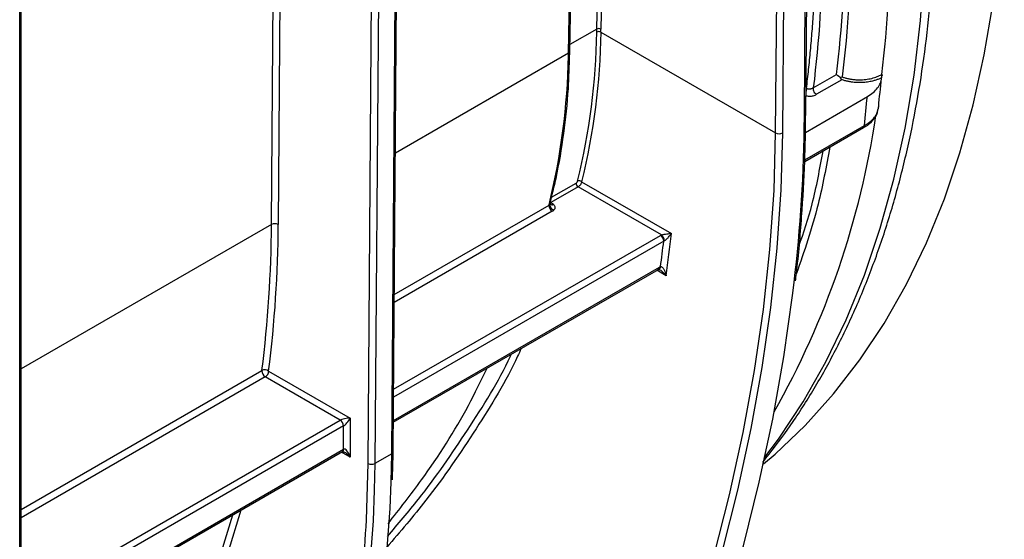
# Model space of a CAD drawing. Units: millimetres. Extents: x 7 to 418, y -29 to 291.
# Drawn here: x 390 to 404, y 134 to 142 of the extents above; entities that cross this region are included whole.
import ezdxf

# ---------------------------------------------------------------- set-up
doc = ezdxf.new("R2010")
doc.units = ezdxf.units.MM

msp = doc.modelspace()

# ---------------------------------------------------------------- linework, layer by layer
at = {"color": 8, "linetype": 'Continuous', "lineweight": 25}
for p, q in [((401.448964, 140.553744), (401.666698, 169.490546)), ((401.338386, 169.301015), (401.120299, 140.317267)), ((401.019286, 140.317777), (401.236928, 169.242445)), ((398.346185, 141.872652), (398.463786, 149.653257)), ((398.524935, 149.688558), (398.406792, 141.872042)), ((397.921907, 141.511092), (398.041286, 149.409353)), ((394.925159, 135.372363), (395.01846, 147.664313)), ((393.481547, 138.947727), (393.541236, 146.81153)), ((393.642698, 146.870103), (393.58256, 138.947219)), ((389.716703, 133.254493), (389.716703, 144.603674)), ((398.346185, 141.872652), (397.944348, 141.640677)), ((397.921907, 141.511092), (395.333562, 140.016872)), ((401.455379, 139.914381), (402.348293, 140.42985)), ((397.66798, 139.355662), (398.035675, 139.567927)), ((397.649051, 139.263675), (397.66543, 139.270603)), ((397.679066, 139.146858), (395.316606, 137.783039)), ((395.317514, 137.902655), (397.631033, 139.238221)), ((393.481547, 138.947727), (389.737624, 136.786406)), ((399.345836, 138.696625), (395.305838, 136.364384)), ((395.306727, 136.481536), (399.295329, 138.784107)), ((395.30317, 136.012897), (399.280416, 138.308913)), ((399.380666, 138.181705), (399.24129, 138.262164)), ((389.737624, 134.683732), (393.33841, 136.762422)), ((393.388446, 136.66726), (389.737624, 134.559685)), ((394.659968, 135.466621), (394.529356, 135.542022)), ((395.270828, 135.096019), (395.278711, 135.517642)), ((394.899689, 134.528855), (394.925159, 135.372363)), ((395.026173, 135.371855), (395.018886, 134.970502))]:
    msp.add_line(p, q, dxfattribs=at)
at = {"color": 7, "linetype": 'Continuous', "lineweight": 25}
for p, q in [((401.469884, 140.582447), (401.687492, 169.50255)), ((397.942822, 141.539678), (398.061949, 149.421282)), ((395.278711, 135.517642), (395.372151, 147.827953)), ((395.299632, 135.546766), (395.393072, 147.857076)), ((395.119613, 147.682165), (395.026173, 135.371855)), ((389.737624, 133.283651), (389.737624, 144.615751)), ((398.40605, 141.826366), (401.019286, 140.317777)), ((401.58177, 140.991377), (401.927233, 141.190809)), ((402.009292, 141.11433), (401.631832, 140.896427)), ((401.463002, 140.327053), (402.390314, 140.862378)), ((401.454766, 139.889866), (402.333497, 140.397146)), ((398.118115, 139.588462), (399.460927, 138.813274)), ((398.06569, 139.510782), (397.657536, 139.27516)), ((399.31093, 138.79192), (398.06569, 139.510782)), ((397.6463, 139.26524), (397.671617, 139.370832)), ((397.657536, 139.27516), (397.66543, 139.270603)), ((395.302986, 135.98863), (399.26562, 138.27621)), ((399.26562, 138.27621), (399.272345, 138.279474)), ((394.508445, 136.020698), (393.388446, 136.66726)), ((393.438954, 136.754742), (394.659968, 136.049865)), ((394.659968, 136.049865), (394.659968, 135.466621)), ((389.76721, 133.283641), (394.508445, 136.020698)), ((394.558953, 135.933216), (389.817718, 133.196159)), ((394.558953, 135.58327), (394.558953, 135.933216)), ((389.817718, 132.846213), (394.558953, 135.58327)), ((389.802922, 132.81351), (394.544157, 135.550567)), ((395.278711, 135.517642), (395.026173, 135.371855))]:
    msp.add_line(p, q, dxfattribs=at)
at = {"color": 7, "linetype": 'Continuous', "lineweight": 25, "flags": 128}
for points in [[(400.835832, 135.364453), (401.009794, 135.512366), (401.462268, 135.941685), (401.88594, 136.411582), (402.279861, 136.921004), (402.643148, 137.468808), (402.974988, 138.053769), (403.274637, 138.674575), (403.541424, 139.329836), (403.774751, 140.018083), (403.974095, 140.737776), (404.139011, 141.487302), (404.269128, 142.264981), (404.364155, 143.069072), (404.423879, 143.897773), (404.437909, 144.237488)], [(401.036989, 138.596775), (401.036735, 138.593881), (400.941975, 137.707131), (400.812169, 136.806479), (400.647626, 135.894073), (400.448739, 134.972085), (400.215981, 134.042712), (399.949907, 133.108168), (399.651151, 132.17068), (399.320424, 131.23248), (398.958514, 130.295806), (398.566284, 129.362887), (398.144668, 128.435946), (397.694671, 127.517192), (397.217364, 126.608814), (396.713885, 125.712975), (396.185433, 124.831811), (395.633267, 123.967419), (395.058703, 123.12186), (394.463109, 122.297148)], [(394.669424, 122.119399), (395.27786, 122.963968), (395.864705, 123.829799), (396.428559, 124.714826), (396.968075, 125.616936), (397.481966, 126.533975), (397.969006, 127.463756), (398.428032, 128.404059), (398.857948, 129.35264), (399.257728, 130.307234), (399.626419, 131.265564), (399.96314, 132.225342), (400.267087, 133.184277), (400.537535, 134.140081), (400.773839, 135.090472), (400.975434, 136.033182), (401.14184, 136.965961), (401.272659, 137.886583), (401.295549, 138.077903)], [(392.724369, 127.606471), (393.116504, 128.077902), (393.478386, 128.588263), (393.809137, 129.136314), (394.107953, 129.720722), (394.374107, 130.340069), (394.606954, 130.99285), (394.805927, 131.677478), (394.970543, 132.392291), (395.100402, 133.135551), (395.195189, 133.905454), (395.254674, 134.700128), (395.270828, 135.096019)], [(395.018886, 134.970502), (394.999887, 134.511916), (394.93433, 133.677399), (394.829679, 132.870552), (394.686215, 132.093546), (394.504325, 131.348474), (394.284497, 130.63734), (394.027325, 129.962059), (393.7335, 129.32445), (393.403813, 128.726228), (393.039152, 128.169003), (392.640498, 127.654277), (392.208924, 127.183434)], [(389.737624, 129.645628), (389.886311, 129.761446), (390.347194, 130.161812), (390.779856, 130.603238), (391.183301, 131.084706), (391.5566, 131.605108), (391.898892, 132.163244), (392.209389, 132.75783), (392.487376, 133.387496), (392.732213, 134.050791), (392.903496, 134.603434)]]:
    msp.add_lwpolyline(points, dxfattribs=at)
at = {"color": 8, "linetype": 'Continuous', "lineweight": 25, "flags": 128}
for points in [[(400.857769, 135.464458), (401.060246, 135.736235), (401.43051, 136.294561), (401.768724, 136.890757), (402.074128, 137.523486), (402.346039, 138.191333), (402.583847, 138.8928), (402.787021, 139.626315), (402.955104, 140.390237), (403.08772, 141.182853), (403.184572, 142.002387), (403.245444, 142.847005), (403.270198, 143.714813)], [(394.192087, 122.102524), (394.801382, 122.930544), (395.389482, 123.780619), (395.954943, 124.650661), (396.496374, 125.538529), (397.012443, 126.442041), (397.501883, 127.358976), (397.963489, 128.287079), (398.396128, 129.224068), (398.798734, 130.16764), (399.170319, 131.115475), (399.509968, 132.065242), (399.816847, 133.014607), (400.090201, 133.961234), (400.329358, 134.902798), (400.53373, 135.836982), (400.702814, 136.76149), (400.836196, 137.67405), (400.933546, 138.572416), (400.994626, 139.454382), (401.019286, 140.317777)], [(401.120299, 140.317267), (401.096224, 139.464618), (401.036989, 138.596775)], [(393.021884, 134.671778), (392.826819, 134.03487), (392.58121, 133.369485), (392.302347, 132.737836), (391.990872, 132.141376), (391.647501, 131.581481), (391.273026, 131.05944), (390.86831, 130.576455), (390.434285, 130.133638), (389.97195, 129.73201), (389.737624, 129.552176)]]:
    msp.add_lwpolyline(points, dxfattribs=at)
at = {"color": 7, "linetype": 'Continuous', "lineweight": 25}
for centre, radius, start, end in [((383.453021, 143.523087), 19.293323, 353.0644846, 359.6707422), ((398.375074, 141.768399), 0.065724, 61.8803948, 116.79586), ((398.375899, 141.813864), 0.065871, 62.0313567, 116.81389), ((397.906821, 141.502209), 0.035514, 293.9573391, 354.2895958), ((401.070289, 140.415948), 0.11063, 242.546341, 296.8750193), ((402.313293, 140.425986), 0.035213, 305.0133329, 6.2988475), ((398.099763, 139.565134), 0.064149, 177.5040703, 237.9165337), ((398.078836, 139.535763), 0.065727, 53.3018524, 108.4035514), ((397.73361, 139.233842), 0.102671, 177.5554752, 237.9100292), ((397.61532, 139.280886), 0.042564, 292.8224523, 309.3396258), ((397.726457, 139.242853), 0.08431, 176.5225729, 251.9904739), ((375.158845, 139.05052), 18.322991, 352.826418, 359.6785667), ((375.19972, 139.050349), 18.383129, 352.826418, 359.6785667), ((393.531568, 138.850923), 0.108964, 62.0972043, 117.3266748), ((399.236178, 138.691635), 0.109772, 2.6054785, 57.3945217), ((375.056268, 141.591223), 24.461436, 352.3080453, 353.2040881), ((399.227229, 138.696855), 0.126662, 2.2537361, 48.6372653), ((375.075509, 141.591326), 24.543149, 352.0144391, 353.5007312), ((399.339666, 138.20712), 0.117781, 110.925965, 120.2022871), ((393.445266, 136.757871), 0.106952, 177.5611768, 237.9093094), ((393.382225, 136.674052), 0.098636, 54.8908704, 116.3726786), ((393.329295, 136.759732), 0.109772, 302.6054783, 357.3945215), ((394.449295, 135.928226), 0.109772, 2.6054785, 57.3945217), ((394.976151, 135.468659), 0.108964, 242.0972043, 297.3266748), ((380.056039, 135.228775), 14.860142, 344.5815685, 357.3003388)]:
    msp.add_arc(centre, radius, start, end, dxfattribs=at)
at = {"color": 8, "linetype": 'Continuous', "lineweight": 25}
for centre, radius, start, end in [((397.907435, 141.543625), 0.035606, 293.9819467, 353.6361604), ((389.825198, 142.4516), 12.83007, 330.5420572, 351.6091587), ((378.83325, 140.711889), 22.616205, 353.3118967, 359.5992648), ((397.677557, 139.285178), 0.042118, 231.1260914, 296.988629), ((399.246439, 138.304587), 0.034252, 304.0563509, 7.2558295), ((399.25423, 138.318899), 0.043406, 295.034449, 357.6677648), ((394.523953, 135.579407), 0.035213, 305.0133329, 6.2988475), ((395.263751, 135.550465), 0.036071, 294.502458, 354.1138566)]:
    msp.add_arc(centre, radius, start, end, dxfattribs=at)
at = {"color": 7, "linetype": 'Continuous', "lineweight": 25}
for centre, major_axis, ratio, start_param, end_param in [((382.959279, 150.911753), (-10.736437, 18.930645), 0.582406914, 3.9202281, 3.922795194), ((382.989582, 150.928941), (-10.757866, 18.96776), 0.582397082, 3.920219203, 3.922786296), ((382.534995, 150.550189), (-10.737199, 18.930207), 0.582380695, 3.920443741, 3.922771468), ((394.609461, 136.020707), (0.112895, 0.013767), 0.227670063, 1.079393219, 2.650189546), ((394.609461, 136.020707), (0.068362, 0.090898), 0.227762448, 3.632927008, 5.203723335), ((394.609461, 135.437464), (-0.046171, 0.147714), 0.36895938, 4.794941356, 6.365737683)]:
    msp.add_ellipse(centre, major_axis=major_axis, ratio=ratio, start_param=start_param, end_param=end_param, dxfattribs=at)
at = {"color": 8, "linetype": 'Continuous', "lineweight": 25}
msp.add_ellipse((394.609461, 135.437464), major_axis=(-0.104838, 0.113836), ratio=0.368962664, start_param=4.629790482, end_param=5.460105688, dxfattribs=at)
at = {"color": 7, "linetype": 'Continuous', "lineweight": 25}
for points, knots in [([(400.825308, 135.388696), (400.952585, 135.552201), (401.20867, 135.881178), (401.557716, 136.418509), (401.881313, 136.988553), (402.175003, 137.591742), (402.438819, 138.226017), (402.67197, 138.890314), (402.873982, 139.583185), (403.044415, 140.303181), (403.18288, 141.048797), (403.289273, 141.818382), (403.362821, 142.61065), (403.399647, 143.309164), (403.405957, 143.746427), (403.408275, 143.907026)], [0, 0, 0, 0, 0.077956307, 0.156850592, 0.235936881, 0.31520842, 0.394649537, 0.474238701, 0.553951459, 0.633762879, 0.713649348, 0.793589712, 0.873565856, 0.953562845, 1, 1, 1, 1]), ([(401.479405, 140.984431), (401.485153, 141.031379), (401.496647, 141.125253), (401.512507, 141.267034), (401.527351, 141.409478), (401.541079, 141.552658), (401.553719, 141.696554), (401.565263, 141.841172), (401.575714, 141.98651), (401.58507, 142.132568), (401.593332, 142.279348), (401.6005, 142.426847), (401.606572, 142.575068), (401.611555, 142.724006), (401.615424, 142.873676), (401.618276, 143.024022), (401.619253, 143.124822), (401.619741, 143.175234)], [0, 0, 0, 0, 0.066740952, 0.133451238, 0.200135476, 0.26679829, 0.333444308, 0.400078159, 0.466704479, 0.533327902, 0.599953064, 0.666584601, 0.733227146, 0.799885333, 0.866563788, 0.933267138, 1, 1, 1, 1]), ([(397.671617, 139.370832), (397.693665, 139.459521), (397.770871, 139.770098), (397.855133, 140.307409), (397.92539, 140.928623), (397.934277, 141.32564), (397.938143, 141.498344)], [0, 0, 0, 0, 0.12645842, 0.442836169, 0.757631282, 1, 1, 1, 1]), ([(397.942155, 141.49833), (397.942214, 141.501774), (397.942448, 141.51555), (397.942662, 141.529337), (397.942822, 141.539678)], [0, 0, 0, 0, 0.250000276, 1, 1, 1, 1]), ([(401.984532, 141.149747), (401.982093, 141.151367), (401.977261, 141.15458), (401.970507, 141.159429), (401.964272, 141.164057), (401.957836, 141.168943), (401.9493, 141.174719), (401.938493, 141.182763), (401.931401, 141.187831), (401.927233, 141.190809)], [0, 0, 0, 0, 0.088399233, 0.175201183, 0.262688914, 0.352226788, 0.474918998, 0.691462485, 1, 1, 1, 1]), ([(402.012138, 141.156773), (402.019613, 141.154106), (402.034412, 141.148826), (402.057304, 141.141868), (402.080287, 141.135701), (402.10333, 141.130364), (402.126321, 141.125816), (402.149179, 141.122029), (402.171823, 141.118969), (402.194181, 141.116603), (402.21619, 141.114892), (402.23779, 141.113797), (402.258929, 141.113277), (402.279563, 141.113292), (402.299653, 141.1138), (402.3286, 141.11522), (402.366232, 141.118598), (402.411818, 141.125407), (402.455588, 141.134681), (402.497183, 141.146256), (402.536185, 141.16), (402.572577, 141.175563), (402.59434, 141.187457), (402.605169, 141.193376)], [0, 0, 0, 0, 0.041115986, 0.081401615, 0.120857066, 0.159482541, 0.197278275, 0.234244532, 0.270381611, 0.305689849, 0.340169623, 0.373821352, 0.406645504, 0.438642597, 0.469813205, 0.500157962, 0.573712963, 0.64653306, 0.718628939, 0.790011751, 0.860693101, 0.93068503, 1, 1, 1, 1]), ([(402.605169, 141.193375), (402.604954, 141.191634), (402.604644, 141.189197), (402.603942, 141.182459), (402.603595, 141.178254), (402.603226, 141.17292), (402.603142, 141.171338), (402.603, 141.168638), (402.602951, 141.167591), (402.602906, 141.166593)], [0, 0, 0, 0, 0.25, 0.25, 0.5, 0.5, 0.75, 0.75, 1, 1, 1, 1]), ([(402.605169, 141.193375), (402.605335, 141.192726), (402.605684, 141.191351), (402.607378, 141.189646), (402.609871, 141.188038), (402.611589, 141.184456), (402.611421, 141.181029), (402.611336, 141.179304)], [0, 0, 0, 0, 0.1179690825, 0.2497668277, 0.5007356461, 0.7487923516, 1, 1, 1, 1]), ([(402.009292, 141.11433), (402.007641, 141.116166), (402.003432, 141.120847), (401.997239, 141.129063), (401.990806, 141.139007), (401.98658, 141.146378), (401.984719, 141.149625)], [0, 0, 0, 0, 0.196547084, 0.501017015, 0.780184775, 1, 1, 1, 1]), ([(402.601943, 141.142813), (402.595182, 141.139483), (402.581698, 141.132842), (402.560388, 141.123702), (402.538386, 141.115219), (402.51561, 141.107448), (402.492081, 141.100372), (402.451779, 141.089794), (402.39276, 141.078418), (402.313888, 141.071164), (402.233896, 141.071154), (402.163641, 141.077609), (402.10422, 141.087709), (402.055158, 141.099205), (402.024606, 141.10928), (402.009292, 141.11433)], [0, 0, 0, 0, 0.041905264, 0.083564187, 0.125096273, 0.166622116, 0.208262369, 0.250136693, 0.375338039, 0.50025439, 0.625160422, 0.751031484, 0.834226981, 0.916908874, 1, 1, 1, 1]), ([(402.390314, 140.862378), (402.422563, 140.880995), (402.451287, 140.901056), (402.50197, 140.943946), (402.524085, 140.966993), (402.560346, 141.014991), (402.574376, 141.039668), (402.594388, 141.090352), (402.600356, 141.11656), (402.601943, 141.142813)], [0, 0, 0, 0, 0.25, 0.25, 0.5, 0.5, 0.75, 0.75, 1, 1, 1, 1]), ([(402.558498, 140.697433), (402.558914, 140.702646), (402.570384, 140.846133), (402.587056, 140.992662), (402.603122, 141.133867)], [0, 0, 0, 0, 0.036333794, 1, 1, 1, 1]), ([(402.602907, 141.166594), (402.60288, 141.165991), (402.602678, 141.161384), (402.602444, 141.152741), (402.602128, 141.146475), (402.601943, 141.142813)], [0, 0, 0, 0, 0.058922049, 0.4501132, 1, 1, 1, 1]), ([(401.58177, 140.991377), (401.573277, 140.986475), (401.564204, 140.98187), (401.550774, 140.976969), (401.539038, 140.974086), (401.527654, 140.972403), (401.514862, 140.97196), (401.498587, 140.975437), (401.487823, 140.979572), (401.479406, 140.984431)], [0, 0, 0, 0, 0.000177569226, 0.000355138452, 0.000532707678, 0.000769466646, 0.001006225614, 0.001242984582, 0.001420553808, 0.001420553808, 0.001420553808, 0.001420553808]), ([(401.58177, 140.991377), (401.580724, 140.982949), (401.579829, 140.974075), (401.581613, 140.954895), (401.584232, 140.945), (401.593571, 140.927288), (401.600414, 140.919234), (401.615748, 140.905936), (401.623929, 140.90099), (401.631832, 140.896427)], [0, 0, 0, 0, 0.25, 0.25, 0.5, 0.5, 0.75, 0.75, 1, 1, 1, 1]), ([(402.330704, 140.399093), (402.341922, 140.404474), (402.40171, 140.433153), (402.473257, 140.504261), (402.537629, 140.591366), (402.545257, 140.648851), (402.54791, 140.668843)], [0, 0, 0, 0, 0.08896574, 0.474154237, 0.817118766, 1, 1, 1, 1]), ([(402.555319, 140.690957), (402.556566, 140.694193), (402.560373, 140.704068), (402.559719, 140.714238), (402.55928, 140.721075)], [0, 0, 0, 0, 0.327696964, 1, 1, 1, 1]), ([(401.314908, 138.104025), (401.319709, 138.14087), (401.361909, 138.464749), (401.410759, 139.063134), (401.460183, 139.854381), (401.465341, 140.353195), (401.467699, 140.581281)], [0, 0, 0, 0, 0.0432069182, 0.3798003436, 0.7164082145, 1, 1, 1, 1]), ([(398.035675, 139.567927), (398.040553, 139.570744), (398.045561, 139.575422), (398.05372, 139.58643), (398.056751, 139.592594), (398.058086, 139.598128)], [0, 0, 0, 0, 0.5, 0.5, 1, 1, 1, 1]), ([(398.118115, 139.588462), (398.115759, 139.573983), (398.10907, 139.55798), (398.089971, 139.529676), (398.077852, 139.517803), (398.06569, 139.510782)], [0, 0, 0, 0, 0.5, 0.5, 1, 1, 1, 1]), ([(397.642302, 139.247967), (397.646441, 139.252688), (397.651164, 139.258076), (397.651276, 139.263384), (397.65129, 139.264041)], [0, 0, 0, 0, 0.876206738, 1, 1, 1, 1]), ([(397.653382, 139.250478), (397.653119, 139.25072), (397.65243, 139.251354), (397.650878, 139.261341), (397.651829, 139.263579), (397.651991, 139.263961)], [0, 0, 0, 0, 0.338793365, 0.88706715, 1, 1, 1, 1]), ([(397.696671, 139.247647), (397.711152, 139.235101), (397.719226, 139.220292), (397.720175, 139.197974), (397.718657, 139.190467), (397.712054, 139.176005), (397.707072, 139.16915), (397.70039, 139.162674)], [0, 0, 0, 0, 0.5, 0.5, 0.75, 0.75, 1, 1, 1, 1]), ([(399.31093, 138.79192), (399.317511, 138.794033), (399.324777, 138.795899), (399.339362, 138.79921), (399.346494, 138.800613), (399.367491, 138.804387), (399.380703, 138.806276), (399.418391, 138.810902), (399.44093, 138.812586), (399.460927, 138.813274)], [0, 0, 0, 0, 0.125, 0.125, 0.25, 0.25, 0.5, 0.5, 1, 1, 1, 1]), ([(399.353792, 138.701836), (399.359747, 138.705284), (399.36582, 138.709655), (399.377552, 138.718964), (399.383063, 138.723782), (399.398902, 138.73841), (399.408355, 138.748217), (399.434496, 138.777138), (399.448965, 138.795774), (399.460927, 138.813274)], [0, 0, 0, 0, 0.125, 0.125, 0.25, 0.25, 0.5, 0.5, 1, 1, 1, 1]), ([(399.269284, 138.278744), (399.269133, 138.278723), (399.268302, 138.278608), (399.27195, 138.27832), (399.277795, 138.276234), (399.282362, 138.273408), (399.283774, 138.272533)], [0, 0, 0, 0, 0.08203919, 0.451885354, 0.83048542, 1, 1, 1, 1]), ([(399.2976, 138.317133), (399.303165, 138.319214), (399.309152, 138.318161), (399.319949, 138.312603), (399.324865, 138.308261), (399.338366, 138.293292), (399.345738, 138.280834), (399.365005, 138.241446), (399.374176, 138.212035), (399.380666, 138.181705)], [0, 0, 0, 0, 0.125, 0.125, 0.25, 0.25, 0.5, 0.5, 1, 1, 1, 1]), ([(395.224227, 134.469258), (395.394085, 134.686852), (395.838573, 135.25626), (396.336911, 136.035665), (396.613997, 136.609995), (396.704581, 136.797753)], [0, 0, 0, 0, 0.293933204, 0.769174705, 1, 1, 1, 1]), ([(394.544067, 135.550448), (394.543936, 135.550411), (394.543547, 135.5503), (394.548109, 135.550661), (394.558128, 135.548465), (394.566554, 135.544086), (394.570656, 135.541955)], [0, 0, 0, 0, 0.134093971, 0.397134782, 0.706498741, 1, 1, 1, 1]), ([(395.288395, 135.12744), (395.292294, 135.218428), (395.298226, 135.356886), (395.299273, 135.498286), (395.299632, 135.546766)], [0, 0, 0, 0, 0.657150859, 1, 1, 1, 1])]:
    msp.add_open_spline(points, degree=3, knots=knots, dxfattribs=at)
for points in [[(401.927233, 141.190809), (402.014051, 141.890929), (402.060499, 142.620581), (402.066219, 143.374158)], [(402.155667, 143.379165), (402.149841, 142.611644), (402.101871, 141.86888), (402.012138, 141.156763)], [(401.720755, 143.174726), (401.715035, 142.421149), (401.668587, 141.691497), (401.58177, 140.991377)], [(398.058086, 139.598128), (398.235861, 140.335081), (398.332429, 141.077993), (398.345444, 141.827066)], [(398.40605, 141.826366), (398.39301, 141.074308), (398.296254, 140.328407), (398.118115, 139.588462)], [(397.631829, 139.241655), (397.811154, 139.978836), (397.908426, 140.721458), (397.921241, 141.469755)], [(402.611336, 141.179304), (402.606008, 141.176206), (402.602903, 141.171524), (402.602907, 141.166597)], [(401.984605, 141.150278), (401.994835, 141.153199), (402.003921, 141.154772), (402.012137, 141.156754)], [(402.348293, 140.42985), (402.361408, 140.573631), (402.375498, 140.717847), (402.390314, 140.862378)], [(397.696671, 139.247647), (397.687314, 139.255753), (397.67547, 139.262925), (397.66543, 139.270603)], [(397.631033, 139.238221), (397.635385, 139.241181), (397.639132, 139.244424), (397.642302, 139.247967)], [(397.631033, 139.238221), (397.631283, 139.239357), (397.631549, 139.240501), (397.631829, 139.241655)], [(397.679066, 139.146858), (397.687358, 139.151645), (397.694454, 139.156922), (397.70039, 139.162674)], [(399.295329, 138.784107), (399.300209, 138.786924), (399.305409, 138.789529), (399.31093, 138.79192)], [(399.353792, 138.701836), (399.350986, 138.700212), (399.348322, 138.698466), (399.345836, 138.696625)]]:
    msp.add_open_spline(points, degree=3, dxfattribs=at)
at = {"color": 8, "linetype": 'Continuous', "lineweight": 25}
for points, knots in [([(401.47211, 140.878297), (401.474574, 140.877148), (401.483915, 140.872793), (401.50441, 140.869709), (401.530132, 140.867486), (401.556584, 140.869211), (401.593293, 140.876789), (401.615997, 140.888359), (401.631832, 140.896428)], [0, 0, 0, 0, 0.053350205, 0.202212415, 0.34762253, 0.494168744, 0.647213562, 1, 1, 1, 1]), ([(401.479406, 140.984431), (401.479207, 140.976076), (401.478912, 140.963628), (401.475762, 140.948577), (401.473117, 140.943002), (401.472588, 140.941887)], [0, 0, 0, 0, 0.6202558675, 0.9240981143, 1, 1, 1, 1]), ([(402.348293, 140.42985), (402.367315, 140.441437), (402.440987, 140.486313), (402.527986, 140.573878), (402.546982, 140.655247), (402.555319, 140.690957)], [0, 0, 0, 0, 0.163407851, 0.63285309, 1, 1, 1, 1]), ([(401.448965, 140.553827), (401.455007, 140.558008), (401.466492, 140.565956), (401.468428, 140.576214), (401.469346, 140.581076)], [0, 0, 0, 0, 0.52607524, 1, 1, 1, 1]), ([(401.828741, 140.105757), (401.775483, 139.816447), (401.651929, 139.145281), (401.445477, 138.546645), (401.328017, 138.206055)], [0, 0, 0, 0, 0.431056668, 1, 1, 1, 1]), ([(401.366748, 138.618883), (401.437317, 138.827167), (401.589245, 139.275586), (401.679276, 139.778166), (401.727489, 140.047306)], [0, 0, 0, 0, 0.464484205, 1, 1, 1, 1]), ([(397.651239, 139.263147), (397.65206, 139.263261), (397.655872, 139.263787), (397.661246, 139.267416), (397.665217, 139.270441), (397.66543, 139.270603)], [0, 0, 0, 0, 0.2061307, 0.957479197, 1, 1, 1, 1]), ([(399.380666, 138.181705), (399.38049, 138.181935), (399.370084, 138.195574), (399.346859, 138.222285), (399.314367, 138.253788), (399.290951, 138.267686), (399.283505, 138.272105)], [0, 0, 0, 0, 0.006735702, 0.398182357, 0.808621134, 1, 1, 1, 1]), ([(397.214263, 137.091987), (397.196882, 137.053137), (397.011928, 136.639744), (396.540833, 135.877187), (395.89283, 134.91938), (395.404657, 134.349718), (395.205626, 134.117464)], [0, 0, 0, 0, 0.0365268804, 0.3886734483, 0.7507588074, 1, 1, 1, 1]), ([(395.214285, 134.281219), (395.372406, 134.465428), (395.810616, 134.975934), (396.4228, 135.877699), (396.883875, 136.604984), (397.061822, 136.996751), (397.066276, 137.006555)], [0, 0, 0, 0, 0.215661616, 0.597673739, 0.989931399, 1, 1, 1, 1])]:
    msp.add_open_spline(points, degree=3, knots=knots, dxfattribs=at)

doc.saveas('drawing.dxf')
